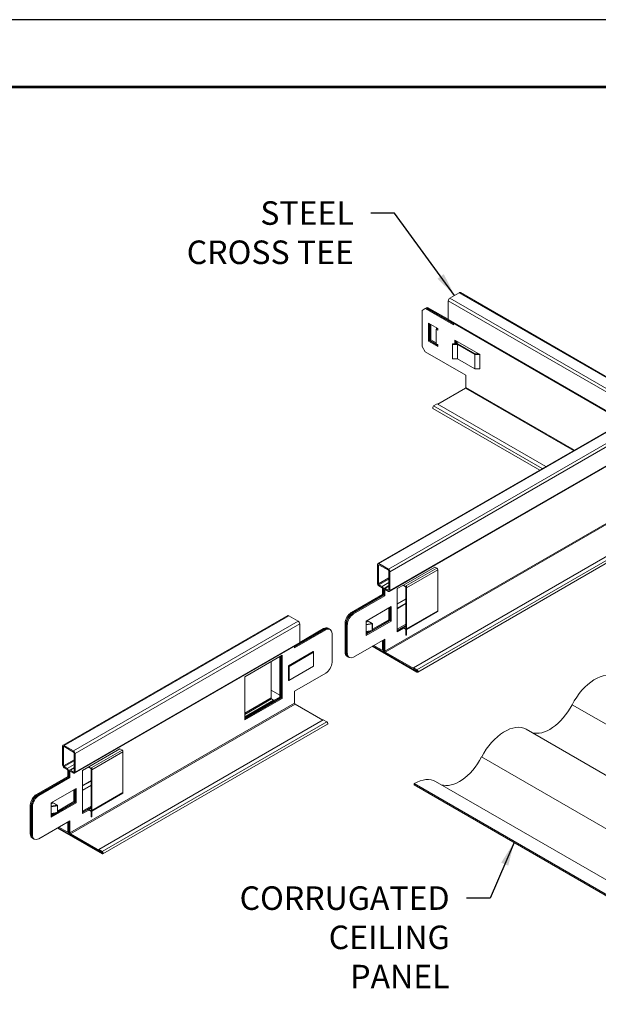
# Model space of a CAD drawing. Extents: x 3 to 143, y 3 to 12.
# Drawn here: x 5 to 8, y 7 to 12 of the extents above; entities that cross this region are included whole.
import ezdxf

# ---------------------------------------------------------------- set-up
doc = ezdxf.new("R2010")
doc.units = 0
doc.header["$MEASUREMENT"] = 0
doc.layers.get('0').update_dxf_attribs({"linetype": 'CONTINUOUS'})
doc.layers.get('Defpoints').update_dxf_attribs({"color": 252, "linetype": 'CONTINUOUS'})
doc.layers.add('DETAIL', color=1, linetype='CONTINUOUS')
doc.layers.add('DIM', color=1, linetype='CONTINUOUS')
doc.styles.add('STD', font='arial.ttf')
doc.dimstyles.new('F-DIM4$7', dxfattribs={"dimscale": 4, "dimtxt": 0.125, "dimasz": 0.125, "dimexe": 0.14, "dimexo": 0.07, "dimgap": 0.09, "dimtad": 0, "dimtih": 1, "dimtoh": 1, "dimdec": 4, "dimzin": 3, "dimdsep": 46, "dimlunit": 5, "dimtxsty": 'STD', "dimcen": 0, "dimclrd": 256, "dimclre": 3, "dimclrt": 256, "dimadec": 0, "dimazin": 0, "dimtfac": 1, "dimtdec": 3, "dimtofl": 0, "dimtmove": 0, "dimatfit": 3, "dimfxl": 1, "dimfrac": 2, "dimtolj": 1, "dimtzin": 0, "dimarcsym": 1})

# ---------------------------------------------------------------- blocks, each defined once
blk = doc.blocks.new('A$Cb3725808')
at = {"color": 0, "linetype": 'Continuous', "lineweight": 0, "extrusion": (-1.66533e-16, 0.816497, 0.57735)}
for p, q in [((-3.971, -0.98), (3.807, 3.51)), ((3.822, 3.509), (-3.956, -0.982)), ((3.956, 3.431), (-3.822, -1.059)), ((3.977, 3.395), (-3.801, -1.096)), ((-3.807, -1.377), (3.971, 3.113)), ((3.977, 3.127), (-3.801, -1.364)), ((-2.818, 2.856), (-2.953, 2.779)), ((-2.818, 2.856), (-0.167, 1.326)), ((-0.152, 1.327), (-2.803, 2.858)), ((-2.974, 2.742), (-2.974, 2.475)), ((-2.974, 2.742), (-0.322, 1.211)), ((-2.953, 2.779), (-0.301, 1.248)), ((-3.343, 2.604), (-3.299, 2.63)), ((-3.343, 2.094), (-3.343, 2.604)), ((-3.299, 2.63), (-3.285, 2.638)), ((-2.902, 2.4), (-3.299, 2.63)), ((-3.285, 2.638), (-3.282, 2.64)), ((-3.285, 2.638), (-2.902, 2.417)), ((-3.282, 2.64), (-3.267, 2.648)), ((-2.902, 2.421), (-3.282, 2.64)), ((-3.267, 2.648), (-2.974, 2.479)), ((-3.255, 2.426), (-3.122, 2.349)), ((-3.255, 2.171), (-3.255, 2.426)), ((-3.241, 2.418), (-3.241, 2.179)), ((-3.237, 2.181), (-3.237, 2.416)), ((-3.223, 2.407), (-3.223, 2.189)), ((-2.974, 2.475), (-0.48, 1.035)), ((-0.489, 1.03), (-2.968, 2.461)), ((-2.902, 2.423), (-2.902, 2.4)), ((-3.13, 2.345), (-3.145, 2.336)), ((-3.122, 2.324), (-3.145, 2.336)), ((-3.145, 2.336), (-3.145, 2.132)), ((-3.143, 2.337), (-3.143, 2.361)), ((-3.13, 2.345), (-3.122, 2.34)), ((-3.122, 2.349), (-3.127, 2.347)), ((-3.122, 2.344), (-3.127, 2.347)), ((-3.127, 2.347), (-3.127, 2.343)), ((-3.122, 2.349), (-3.122, 2.324)), ((-3.299, 2.018), (-3.343, 2.094)), ((-3.241, 2.179), (-3.255, 2.171)), ((-3.122, 2.094), (-3.255, 2.171)), ((-3.241, 2.179), (-3.122, 2.11)), ((-3.223, 2.189), (-3.237, 2.181)), ((-3.122, 2.114), (-3.237, 2.181)), ((-3.223, 2.189), (-3.145, 2.144)), ((-3.145, 2.132), (-3.122, 2.12)), ((-3.122, 2.12), (-3.122, 2.094)), ((-2.916, 2.131), (-2.839, 2.131)), ((-2.916, 2.123), (-2.916, 2.131)), ((-2.845, 2.123), (-2.916, 2.123)), ((-2.916, 1.919), (-2.916, 2.123)), ((-2.88, 2.131), (-2.88, 2.184)), ((-2.88, 2.184), (-2.541, 1.988)), ((-2.866, 2.176), (-2.866, 2.131)), ((-2.863, 2.131), (-2.863, 2.174)), ((-2.848, 2.165), (-2.848, 2.131)), ((-2.597, 1.98), (-2.845, 2.123)), ((-2.845, 1.919), (-2.845, 2.123)), ((-2.839, 2.131), (-2.592, 1.988)), ((4.312, 2.034), (-3.467, -2.457)), ((4.361, 2.006), (-3.417, -2.485)), ((-3.407, -2.519), (4.371, 1.972)), ((-3.299, 2.018), (-2.725, 1.686)), ((-2.527, 1.98), (-2.597, 1.98)), ((-2.597, 1.776), (-2.597, 1.98)), ((-2.592, 1.988), (-2.541, 1.988)), ((-2.541, 1.988), (-2.527, 1.98)), ((-2.527, 1.98), (-2.527, 1.776)), ((-2.916, 1.919), (-2.845, 1.919)), ((-2.845, 1.919), (-2.597, 1.776)), ((-2.725, 1.686), (-2.725, 1.514)), ((-2.597, 1.776), (-2.527, 1.776)), ((-2.732, 1.502), (-3.124, 1.276)), ((-2.732, 1.502), (-1.202, 0.619)), ((-2.725, 1.514), (-1.188, 0.627)), ((-3.131, 1.28), (-3.181, 1.251)), ((-3.131, 1.28), (-1.594, 0.392)), ((-1.678, 0.344), (-3.191, 1.217)), ((-3.181, 1.251), (-1.644, 0.364)), ((0.085, 0.063), (-3.873, -2.222)), ((0.099, 0.055), (-3.866, -2.234)), ((-3.977, -1.261), (-3.977, -0.994)), ((-3.956, -0.998), (-3.963, -1.002)), ((-3.963, -1.002), (-3.963, -1.27)), ((-3.956, -0.982), (-3.822, -1.059)), ((-3.822, -1.076), (-3.956, -0.998)), ((-3.815, -1.355), (-3.815, -1.088)), ((-3.801, -1.096), (-3.801, -1.364)), ((-3.608, -1.285), (-3.166, -1.03)), ((-3.136, -1.047), (-3.564, -1.294)), ((-3.564, -1.327), (-3.122, -1.072)), ((-3.166, -1.03), (-3.136, -1.047)), ((-3.122, -1.651), (-3.122, -1.072)), ((-3.815, -1.184), (-3.963, -1.27)), ((-3.815, -1.2), (-3.956, -1.282)), ((-3.815, -1.251), (-3.912, -1.307)), ((-3.956, -1.282), (-3.912, -1.307)), ((-3.912, -1.324), (-3.956, -1.298)), ((-3.905, -1.42), (-3.905, -1.336)), ((-3.887, -1.342), (-3.891, -1.344)), ((-3.891, -1.344), (-3.891, -1.428)), ((-3.887, -1.43), (-3.887, -1.346)), ((-3.881, -1.332), (-3.815, -1.294)), ((-3.866, -1.35), (-3.873, -1.354)), ((-3.873, -1.354), (-3.873, -1.438)), ((-3.815, -1.304), (-3.866, -1.334)), ((-3.866, -1.334), (-3.822, -1.359)), ((-3.822, -1.376), (-3.866, -1.35)), ((-3.815, -1.355), (-3.822, -1.359)), ((-3.696, -1.336), (-3.608, -1.285)), ((-3.696, -1.948), (-3.696, -1.336)), ((-3.608, -1.285), (-3.608, -1.293)), ((-3.608, -1.285), (-3.571, -1.306)), ((-3.608, -1.293), (-3.578, -1.31)), ((-3.571, -1.306), (-3.574, -1.308)), ((-3.574, -1.308), (-3.574, -1.382)), ((-3.574, -1.382), (-3.564, -1.382)), ((-3.574, -1.382), (-3.574, -1.995)), ((-3.564, -1.382), (-3.564, -1.294)), ((-3.564, -1.382), (-3.564, -1.995)), ((-4.347, -1.675), (-3.905, -1.42)), ((-3.891, -1.428), (-4.333, -1.683)), ((-4.329, -1.685), (-3.887, -1.43)), ((-3.873, -1.438), (-4.315, -1.693)), ((-3.891, -1.428), (-3.905, -1.42)), ((-3.873, -1.438), (-3.887, -1.43)), ((-3.696, -1.55), (-3.574, -1.479)), ((-3.574, -1.486), (-3.696, -1.556)), ((-4.138, -1.795), (-3.785, -1.591)), ((-3.817, -1.777), (-3.817, -1.61)), ((-3.802, -1.601), (-3.802, -1.785)), ((-3.799, -1.787), (-3.799, -1.599)), ((-3.785, -1.591), (-3.785, -1.795)), ((-3.574, -1.543), (-3.696, -1.614)), ((-3.574, -1.549), (-3.696, -1.62)), ((-3.122, -1.651), (-3.564, -1.907)), ((-3.564, -1.913), (-3.126, -1.661)), ((-8.431, -3.555), (-5.249, -1.718)), ((-5.234, -1.72), (-8.416, -3.557)), ((-5.1, -1.797), (-8.282, -3.634)), ((-5.1, -1.797), (-5.234, -1.72)), ((-4.333, -1.683), (-4.347, -1.675)), ((-4.315, -1.693), (-4.329, -1.685)), ((-4.138, -1.983), (-3.799, -1.787)), ((-4.138, -1.85), (-4.138, -1.795)), ((-3.785, -1.795), (-4.138, -1.999)), ((-4.138, -1.81), (-4.114, -1.796)), ((-4.114, -1.796), (-4.054, -1.83)), ((-4.051, -1.83), (-4.111, -1.795)), ((-4.049, -1.911), (-3.817, -1.777)), ((-3.802, -1.785), (-4.049, -1.927)), ((-3.802, -1.785), (-3.817, -1.777)), ((-3.785, -1.795), (-3.799, -1.787)), ((-5.079, -1.834), (-8.261, -3.671)), ((-4.727, -1.91), (-5.151, -2.155)), ((-5.151, -2.16), (-4.723, -1.913)), ((-4.709, -1.921), (-5.151, -2.176)), ((-5.079, -2.101), (-5.079, -1.834)), ((-5.079, -2.097), (-4.741, -1.902)), ((-4.741, -1.902), (-4.727, -1.91)), ((-4.723, -1.913), (-4.709, -1.921)), ((-4.678, -1.896), (-4.664, -1.904)), ((-4.661, -1.906), (-4.647, -1.915)), ((-4.435, -1.828), (-4.421, -1.836)), ((-4.435, -1.828), (-4.435, -2.236)), ((-4.421, -2.244), (-4.421, -1.836)), ((-4.418, -1.838), (-4.404, -1.846)), ((-4.418, -1.838), (-4.418, -2.246)), ((-4.404, -2.255), (-4.404, -1.846)), ((-4.054, -1.83), (-4.138, -1.843)), ((-4.138, -1.85), (-4.053, -1.837)), ((-4.138, -1.944), (-4.138, -1.85)), ((-4.053, -1.931), (-4.138, -1.944)), ((-4.053, -1.933), (-4.138, -1.946)), ((-4.061, -1.934), (-4.138, -1.979)), ((-4.138, -1.963), (-4.1, -1.94)), ((-4.138, -1.999), (-4.138, -1.944)), ((-4.053, -1.837), (-4.053, -1.931)), ((-4.049, -1.928), (-4.049, -1.834)), ((-3.696, -1.912), (-3.574, -1.841)), ((-3.574, -1.857), (-3.696, -1.928)), ((-3.696, -1.932), (-3.574, -1.861)), ((-3.608, -1.897), (-3.696, -1.948)), ((-3.608, -1.889), (-3.574, -1.869)), ((-3.608, -1.889), (-3.608, -1.897)), ((-3.578, -1.907), (-3.608, -1.889)), ((-3.608, -1.897), (-3.574, -1.917)), ((-3.574, -1.904), (-3.578, -1.907)), ((-4.621, -1.972), (-4.621, -2.38)), ((-4.315, -2.306), (-3.873, -2.05)), ((-3.905, -2.204), (-3.905, -2.069)), ((-3.891, -2.061), (-3.891, -2.212)), ((-3.887, -2.214), (-3.887, -2.059)), ((-3.873, -2.05), (-3.873, -2.222)), ((-3.574, -1.995), (-3.564, -1.995)), ((-8.267, -3.952), (-5.085, -2.115)), ((-5.079, -2.101), (-8.261, -3.938)), ((-5.239, -2.431), (-4.886, -2.227)), ((-4.885, -2.228), (-5.238, -2.432)), ((-5.151, -2.176), (-5.151, -2.153)), ((-4.886, -2.227), (-4.885, -2.228)), ((-3.417, -2.518), (-4.05, -2.152)), ((-4.045, -2.149), (-3.417, -2.512)), ((-3.912, -2.224), (-4.043, -2.148)), ((-4.029, -2.14), (-3.912, -2.208)), ((-3.912, -2.208), (-3.905, -2.204)), ((-3.897, -2.225), (-3.887, -2.219)), ((-3.887, -2.21), (-3.891, -2.212)), ((-5.858, -2.584), (-5.328, -2.278)), ((-5.485, -2.369), (-5.485, -2.885)), ((-5.36, -2.872), (-5.36, -2.296)), ((-5.346, -2.288), (-5.346, -2.88)), ((-5.342, -2.882), (-5.342, -2.286)), ((-5.328, -2.278), (-5.328, -2.89)), ((-5.23, -2.437), (-4.885, -2.237)), ((-4.885, -2.237), (-4.885, -2.432)), ((-4.883, -2.433), (-4.883, -2.232)), ((-4.421, -2.244), (-4.435, -2.236)), ((-4.404, -2.255), (-4.418, -2.246)), ((-4.409, -2.293), (-4.395, -2.302)), ((-4.392, -2.304), (-4.378, -2.312)), ((-3.866, -2.234), (-3.417, -2.493)), ((-3.417, -2.51), (-3.866, -2.25)), ((-5.239, -2.635), (-5.239, -2.431)), ((-5.239, -2.431), (-5.238, -2.432)), ((-5.238, -2.432), (-5.23, -2.437)), ((-5.238, -2.432), (-5.238, -2.636)), ((-5.234, -2.636), (-4.883, -2.433)), ((-4.885, -2.432), (-5.23, -2.631)), ((-5.23, -2.631), (-5.23, -2.437)), ((-4.883, -2.433), (-4.885, -2.432)), ((-3.467, -2.457), (-3.417, -2.485)), ((-3.467, -2.463), (-3.467, -2.457)), ((-3.417, -2.491), (-3.467, -2.463)), ((-3.415, -2.492), (-3.417, -2.493)), ((-3.417, -2.493), (-3.417, -2.51)), ((-3.408, -2.505), (-3.417, -2.51)), ((-3.408, -2.507), (-3.417, -2.512)), ((-5.858, -3.196), (-5.858, -2.584)), ((-5.239, -2.635), (-5.238, -2.636)), ((-5.151, -2.788), (-4.709, -2.533)), ((-5.36, -2.847), (-5.485, -2.775)), ((-5.151, -2.96), (-5.151, -2.788)), ((-5.346, -2.88), (-5.858, -3.176)), ((-5.858, -3.18), (-5.342, -2.882)), ((-5.485, -2.885), (-5.858, -3.101)), ((-5.328, -2.89), (-5.858, -3.196)), ((-5.858, -3.117), (-5.478, -2.897)), ((-5.448, -2.915), (-5.858, -3.152)), ((-5.858, -3.16), (-5.448, -2.923)), ((-5.478, -2.897), (-5.448, -2.915)), ((-5.448, -2.923), (-5.36, -2.872)), ((-5.448, -2.915), (-5.448, -2.923)), ((-5.346, -2.88), (-5.36, -2.872)), ((-5.328, -2.89), (-5.342, -2.882)), ((-5.151, -2.96), (-8.333, -4.797)), ((-5.144, -2.972), (-8.326, -4.809)), ((-4.752, -3.199), (-5.144, -2.972)), ((-4.744, -3.194), (-7.926, -5.032)), ((-4.695, -3.223), (-4.744, -3.194)), ((-4.695, -3.223), (-7.877, -5.06)), ((-7.867, -5.094), (-4.685, -3.257)), ((-8.437, -3.836), (-8.437, -3.569)), ((-8.416, -3.573), (-8.423, -3.577)), ((-8.423, -3.577), (-8.423, -3.845)), ((-8.416, -3.557), (-8.282, -3.634)), ((-8.282, -3.651), (-8.416, -3.573)), ((-8.068, -3.86), (-7.626, -3.605)), ((-7.596, -3.622), (-8.024, -3.869)), ((-7.626, -3.605), (-7.596, -3.622)), ((-8.275, -3.759), (-8.423, -3.845)), ((-8.275, -3.93), (-8.275, -3.663)), ((-8.261, -3.671), (-8.261, -3.938)), ((-8.024, -3.902), (-7.582, -3.647)), ((-7.582, -4.226), (-7.582, -3.647)), ((-8.275, -3.775), (-8.416, -3.857)), ((-8.416, -3.857), (-8.372, -3.882)), ((-8.372, -3.899), (-8.416, -3.873)), ((-8.275, -3.826), (-8.372, -3.882)), ((-8.341, -3.907), (-8.275, -3.869)), ((-8.275, -3.879), (-8.326, -3.909)), ((-8.156, -3.911), (-8.068, -3.86)), ((-8.068, -3.86), (-8.031, -3.881)), ((-8.068, -3.86), (-8.068, -3.868)), ((-8.068, -3.868), (-8.038, -3.885)), ((-8.031, -3.881), (-8.034, -3.883)), ((-8.034, -3.883), (-8.034, -3.957)), ((-8.024, -3.957), (-8.024, -3.869)), ((-8.807, -4.25), (-8.365, -3.995)), ((-8.351, -4.003), (-8.793, -4.258)), ((-8.789, -4.26), (-8.347, -4.005)), ((-8.333, -4.013), (-8.775, -4.268)), ((-8.365, -3.995), (-8.365, -3.911)), ((-8.351, -4.003), (-8.365, -3.995)), ((-8.347, -3.917), (-8.351, -3.919)), ((-8.351, -3.919), (-8.351, -4.003)), ((-8.347, -4.005), (-8.347, -3.921)), ((-8.333, -4.013), (-8.347, -4.005)), ((-8.326, -3.925), (-8.333, -3.929)), ((-8.333, -3.929), (-8.333, -4.013)), ((-8.326, -3.909), (-8.282, -3.934)), ((-8.282, -3.951), (-8.326, -3.925)), ((-8.275, -3.93), (-8.282, -3.934)), ((-8.156, -4.523), (-8.156, -3.911)), ((-8.034, -3.957), (-8.024, -3.957)), ((-8.034, -3.957), (-8.034, -4.569)), ((-8.024, -3.957), (-8.024, -4.569)), ((-8.598, -4.37), (-8.245, -4.166)), ((-8.262, -4.176), (-8.262, -4.36)), ((-8.259, -4.362), (-8.259, -4.174)), ((-8.245, -4.166), (-8.245, -4.37)), ((-8.156, -4.125), (-8.034, -4.054)), ((-8.156, -4.131), (-8.034, -4.061)), ((-8.034, -4.118), (-8.156, -4.189)), ((-8.034, -4.124), (-8.156, -4.195)), ((-8.793, -4.258), (-8.807, -4.25)), ((-8.775, -4.268), (-8.789, -4.26)), ((-8.276, -4.352), (-8.276, -4.184)), ((-7.582, -4.226), (-8.024, -4.481)), ((-8.024, -4.488), (-7.586, -4.235)), ((-8.895, -4.403), (-8.895, -4.811)), ((-8.895, -4.403), (-8.881, -4.411)), ((-8.881, -4.819), (-8.881, -4.411)), ((-8.878, -4.413), (-8.878, -4.821)), ((-8.878, -4.413), (-8.863, -4.421)), ((-8.863, -4.829), (-8.863, -4.421)), ((-8.598, -4.558), (-8.259, -4.362)), ((-8.245, -4.37), (-8.598, -4.574)), ((-8.598, -4.425), (-8.598, -4.37)), ((-8.598, -4.384), (-8.574, -4.37)), ((-8.514, -4.405), (-8.598, -4.418)), ((-8.598, -4.425), (-8.512, -4.412)), ((-8.598, -4.519), (-8.598, -4.425)), ((-8.574, -4.37), (-8.514, -4.405)), ((-8.511, -4.405), (-8.571, -4.37)), ((-8.512, -4.412), (-8.512, -4.506)), ((-8.509, -4.486), (-8.276, -4.352)), ((-8.262, -4.36), (-8.509, -4.502)), ((-8.509, -4.409), (-8.509, -4.503)), ((-8.262, -4.36), (-8.276, -4.352)), ((-8.245, -4.37), (-8.259, -4.362)), ((-8.156, -4.487), (-8.034, -4.416)), ((-8.034, -4.432), (-8.156, -4.503)), ((-8.156, -4.507), (-8.034, -4.436)), ((-8.068, -4.464), (-8.034, -4.444)), ((-8.512, -4.506), (-8.598, -4.519)), ((-8.513, -4.508), (-8.598, -4.521)), ((-8.521, -4.509), (-8.598, -4.554)), ((-8.598, -4.538), (-8.56, -4.515)), ((-8.598, -4.574), (-8.598, -4.519)), ((-8.068, -4.472), (-8.156, -4.523)), ((-8.038, -4.481), (-8.068, -4.464)), ((-8.068, -4.464), (-8.068, -4.472)), ((-8.068, -4.472), (-8.034, -4.492)), ((-8.034, -4.479), (-8.038, -4.481)), ((-8.034, -4.569), (-8.024, -4.569)), ((-8.775, -4.88), (-8.333, -4.625)), ((-7.877, -5.093), (-8.51, -4.727)), ((-8.505, -4.724), (-7.877, -5.087)), ((-8.372, -4.799), (-8.503, -4.723)), ((-8.489, -4.715), (-8.372, -4.783)), ((-8.365, -4.778), (-8.365, -4.644)), ((-8.351, -4.636), (-8.351, -4.787)), ((-8.347, -4.789), (-8.347, -4.634)), ((-8.333, -4.625), (-8.333, -4.797)), ((-8.881, -4.819), (-8.895, -4.811)), ((-8.863, -4.829), (-8.878, -4.821)), ((-8.869, -4.868), (-8.855, -4.876)), ((-8.852, -4.879), (-8.838, -4.887)), ((-8.365, -4.778), (-8.372, -4.783)), ((-8.357, -4.8), (-8.347, -4.794)), ((-8.347, -4.785), (-8.351, -4.787)), ((-8.326, -4.809), (-7.877, -5.068)), ((-7.877, -5.085), (-8.326, -4.825)), ((-7.926, -5.032), (-7.877, -5.06)), ((-7.926, -5.038), (-7.926, -5.032)), ((-7.877, -5.066), (-7.926, -5.038)), ((-7.877, -5.068), (-7.875, -5.067)), ((-7.877, -5.068), (-7.877, -5.085)), ((-7.868, -5.08), (-7.877, -5.085)), ((-7.868, -5.082), (-7.877, -5.087))]:
    blk.add_line(p, q, dxfattribs=at)
at = {"color": 0, "linetype": 'Continuous', "lineweight": 0, "extrusion": (4.0637e-17, 1.66533e-16, -1)}
blk.add_arc((4.054, -1.928), 0.005, 180, 261.206, dxfattribs=at)
at = {"color": 0, "linetype": 'Continuous', "lineweight": 0, "extrusion": (-1.48742e-17, 2.22045e-16, -1)}
blk.add_arc((4.054, -1.834), 0.005, 120, 180, dxfattribs=at)
at = {"color": 0, "linetype": 'Continuous', "lineweight": 0, "extrusion": (4.0637e-17, 5.55112e-17, -1)}
blk.add_arc((8.514, -4.409), 0.005, 120, 180, dxfattribs=at)
at = {"color": 0, "linetype": 'Continuous', "lineweight": 0, "extrusion": (-1.48742e-17, 3.33067e-16, -1)}
blk.add_arc((8.514, -4.503), 0.005, 180, 261.206, dxfattribs=at)
at = {"color": 0, "linetype": 'Continuous', "lineweight": 0}
for centre, major_axis, ratio, start_param, end_param in [((-2.818, 2.832), (0.015, 0.026), 0.57735, 0, 0.785398), ((-2.953, 2.754), (-0.015, -0.026), 0.57735, -2.356194, -0.785398), ((-2.953, 2.487), (-0.015, -0.026), 0.57735, -0.785398, 0), ((-3.181, 1.235), (-0.01, -0.0173), 0.57735, -2.356194, 0), ((-3.956, -1.006), (-0.005, 0.00866), 0.57735, -0.785398, 0.785398), ((-3.822, -1.084), (-0.005, 0.00866), 0.57735, -2.356194, -0.785398), ((-3.136, -1.063), (-0.01, 0.0173), 0.57735, -2.356194, -0.785398), ((-3.956, -1.274), (0.005, -0.00866), 0.57735, -2.356194, -0.785398), ((-3.912, -1.332), (-0.005, 0.00866), 0.57735, -2.356194, -0.785398), ((-3.866, -1.358), (-0.005, 0.00866), 0.57735, -0.785398, 0.785398), ((-3.822, -1.351), (0.005, -0.00866), 0.57735, -0.785398, 0.785398), ((-3.578, -1.319), (-0.005, 0.00866), 0.57735, -1.411248, -0.785398), ((-3.136, -1.643), (0.01, -0.0173), 0.57735, 0, 0.785398), ((-5.234, -1.744), (-0.015, 0.026), 0.57735, -0.785398, 0), ((-5.1, -1.822), (-0.015, 0.026), 0.57735, -2.356194, -0.785398), ((-4.347, -1.777), (-0.062, -0.108), 0.57735, -2.356194, -0.785398), ((-4.329, -1.787), (-0.062, -0.108), 0.57735, -2.356194, -0.785398), ((-4.114, -1.8), (0.0025, 0.00433), 0.57735, 0, 0.785398), ((-4.741, -2.004), (0.063, 0.108), 0.57735, 0, 0.785398), ((-4.723, -2.015), (0.063, 0.108), 0.57735, 0, 0.785398), ((-4.054, -1.834), (0.00076, -0.00494), 0.211325, 0.938882, 2.509678), ((-4.054, -1.928), (-0.005, 0), 0.57735, 1.832596, 3.141593), ((-4.054, -1.928), (0.00076, -0.00494), 0.211325, 0, 0.938882), ((-3.578, -1.898), (0.005, -0.00866), 0.57735, -0.785398, -0.159548), ((-5.1, -2.089), (0.015, -0.026), 0.57735, 0, 0.785398), ((-4.889, -2.235), (0.00424, 0.00735), 0.57735, -1.570796, 0), ((-3.912, -2.199), (0.005, -0.00866), 0.57735, -0.785398, 0.785398), ((-3.866, -2.226), (0.005, -0.00866), 0.57735, -2.356194, -0.785398), ((-4.347, -2.185), (-0.062, -0.108), 0.57735, -0.785398, 0), ((-4.329, -2.195), (-0.062, -0.108), 0.57735, -0.785398, 0), ((-3.417, -2.502), (0.0062, -0.0108), 0.57735, -0.785398, 2.356194), ((-5.478, -2.889), (-0.005, 0.00866), 0.57735, 0.785398, 2.356194), ((-4.695, -3.239), (0.01, -0.0173), 0.57735, 0, 2.356194), ((-8.416, -3.581), (-0.005, 0.00866), 0.57735, -0.785398, 0.785398), ((-7.596, -3.638), (-0.01, 0.0173), 0.57735, -2.356194, -0.785398), ((-8.282, -3.659), (-0.005, 0.00866), 0.57735, -2.356194, -0.785398), ((-8.416, -3.849), (0.005, -0.00866), 0.57735, -2.356194, -0.785398), ((-8.372, -3.907), (-0.005, 0.00866), 0.57735, -2.356194, -0.785398), ((-8.038, -3.894), (-0.005, 0.00866), 0.57735, -1.411248, -0.785398), ((-8.326, -3.933), (-0.005, 0.00866), 0.57735, -0.785398, 0.785398), ((-8.282, -3.926), (0.005, -0.00866), 0.57735, -0.785398, 0.785398), ((-8.807, -4.352), (-0.062, -0.108), 0.57735, -2.356194, -0.785398), ((-8.789, -4.362), (-0.062, -0.108), 0.57735, -2.356194, -0.785398), ((-7.596, -4.218), (0.01, -0.0173), 0.57735, 0, 0.785398), ((-8.574, -4.374), (0.0025, 0.00433), 0.57735, 0, 0.785398), ((-8.514, -4.409), (0.00076, -0.00494), 0.211325, 0.938882, 2.509678), ((-8.514, -4.503), (0.00076, -0.00494), 0.211325, 0, 0.938882), ((-8.514, -4.503), (-0.005, 0), 0.57735, 1.832596, 3.141593), ((-8.038, -4.473), (0.005, -0.00866), 0.57735, -0.785398, -0.159548), ((-8.807, -4.76), (-0.063, -0.108), 0.57735, -0.785398, 0), ((-8.789, -4.77), (-0.063, -0.108), 0.57735, -0.785398, 0), ((-8.372, -4.774), (0.005, -0.00866), 0.57735, -0.785398, 0.785398), ((-8.326, -4.801), (0.005, -0.00866), 0.57735, -2.356194, -0.785398), ((-7.877, -5.076), (0.0062, -0.0108), 0.57735, -0.785398, 2.356194)]:
    blk.add_ellipse(centre, major_axis=major_axis, ratio=ratio, start_param=start_param, end_param=end_param, dxfattribs=at)
at = {"color": 0, "linetype": 'Continuous', "lineweight": 0, "extrusion": (-2.03185e-17, 7.58296e-17, -1)}
blk.add_ellipse((-2.732, 1.51), major_axis=(-0.005, -0.00866), ratio=0.57735, start_param=-2.356194, end_param=-0.785398, dxfattribs=at)
at = {"color": 0, "linetype": 'Continuous', "lineweight": 0, "extrusion": (8.49925e-17, 2.41367e-16, -1)}
for centre in [(-3.956, -1.006), (-3.866, -1.358), (-8.416, -3.581), (-8.326, -3.933)]:
    blk.add_ellipse(centre, major_axis=(-0.015, 0.026), ratio=0.57735, start_param=-0.785398, end_param=0.785398, dxfattribs=at)
at = {"color": 0, "linetype": 'Continuous', "lineweight": 0, "extrusion": (5.72369e-17, 2.89441e-16, -1)}
for centre in [(-3.822, -1.084), (-8.282, -3.659)]:
    blk.add_ellipse(centre, major_axis=(0.015, -0.026), ratio=0.57735, start_param=-2.356194, end_param=-0.785398, dxfattribs=at)
at = {"color": 0, "linetype": 'Continuous', "lineweight": 0, "extrusion": (4.0637e-17, 1.51659e-16, -1)}
for centre in [(-3.956, -1.274), (-8.416, -3.849)]:
    blk.add_ellipse(centre, major_axis=(-0.015, 0.026), ratio=0.57735, start_param=-2.356194, end_param=-0.785398, dxfattribs=at)
at = {"color": 0, "linetype": 'Continuous', "lineweight": 0, "extrusion": (1.65999e-17, 1.37781e-16, -1)}
for centre in [(-3.912, -1.332), (-8.372, -3.907)]:
    blk.add_ellipse(centre, major_axis=(0.015, -0.026), ratio=0.57735, start_param=-2.356194, end_param=-0.785398, dxfattribs=at)
at = {"color": 0, "linetype": 'Continuous', "lineweight": 0, "extrusion": (-5.92297e-17, 1.581e-16, -1)}
for centre in [(-3.822, -1.351), (-8.282, -3.926)]:
    blk.add_ellipse(centre, major_axis=(0.015, -0.026), ratio=0.57735, start_param=-0.785398, end_param=0.785398, dxfattribs=at)
at = {"color": 0, "linetype": 'Continuous', "lineweight": 0, "extrusion": (-1.01592e-16, 3.79148e-16, -1)}
for centre in [(-4.333, -1.785), (-8.793, -4.36)]:
    blk.add_ellipse(centre, major_axis=(0.063, 0.108), ratio=0.57735, start_param=-2.356194, end_param=-0.785398, dxfattribs=at)
at = {"color": 0, "linetype": 'Continuous', "lineweight": 0, "extrusion": (-1.12748e-16, 1.93293e-16, -1)}
for centre in [(-4.315, -1.795), (-8.775, -4.37)]:
    blk.add_ellipse(centre, major_axis=(0.063, 0.108), ratio=0.57735, start_param=-2.356194, end_param=-0.785398, dxfattribs=at)
at = {"color": 0, "linetype": 'Continuous', "lineweight": 0, "extrusion": (-2.12615e-16, 1.86852e-16, -1)}
blk.add_ellipse((-4.727, -2.013), major_axis=(0.062, 0.108), ratio=0.57735, start_param=-0.785398, end_param=0.028288, dxfattribs=at)
at = {"color": 0, "linetype": 'Continuous', "lineweight": 0, "extrusion": (-1.81141e-16, 2.96878e-16, -1)}
blk.add_ellipse((-4.709, -2.023), major_axis=(0.063, 0.108), ratio=0.57735, start_param=-0.785398, end_param=0.785398, dxfattribs=at)
at = {"color": 0, "linetype": 'Continuous', "lineweight": 0, "extrusion": (-8.1274e-17, 3.03319e-16, -1)}
blk.add_ellipse((-4.054, -1.834), major_axis=(-0.0025, -0.00433), ratio=0.57735, start_param=2.356194, end_param=3.141593, dxfattribs=at)
at = {"color": 0, "linetype": 'Continuous', "lineweight": 0, "extrusion": (7.08529e-18, -1.11022e-16, -1)}
blk.add_ellipse((-4.054, -1.834), major_axis=(0.005, 0), ratio=0.57735, start_param=0, end_param=1.308997, dxfattribs=at)
at = {"color": 0, "linetype": 'Continuous', "lineweight": 0, "extrusion": (1.0903e-16, 2.55245e-16, -1)}
for centre in [(-3.912, -2.199), (-8.372, -4.774)]:
    blk.add_ellipse(centre, major_axis=(0.015, -0.026), ratio=0.57735, start_param=-0.785398, end_param=0.785398, dxfattribs=at)
at = {"color": 0, "linetype": 'Continuous', "lineweight": 0, "extrusion": (-8.69853e-17, 2.06174e-16, -1)}
for centre in [(-3.866, -2.226), (-8.326, -4.801)]:
    blk.add_ellipse(centre, major_axis=(-0.015, 0.026), ratio=0.57735, start_param=-2.356194, end_param=-0.785398, dxfattribs=at)
at = {"color": 0, "linetype": 'Continuous', "lineweight": 0, "extrusion": (-1.36785e-16, 2.0717e-16, -1)}
blk.add_ellipse((-4.333, -2.193), major_axis=(-0.062, -0.108), ratio=0.57735, start_param=-0.028288, end_param=0.785398, dxfattribs=at)
at = {"color": 0, "linetype": 'Continuous', "lineweight": 0, "extrusion": (-2.81007e-16, 2.90437e-16, -1)}
blk.add_ellipse((-4.315, -2.204), major_axis=(-0.063, -0.108), ratio=0.57735, start_param=-0.785398, end_param=0.785398, dxfattribs=at)
at = {"color": 0, "linetype": 'Continuous', "lineweight": 0, "extrusion": (-2.25496e-16, 3.86585e-16, -1)}
blk.add_ellipse((-4.709, -2.431), major_axis=(-0.063, -0.108), ratio=0.57735, start_param=-2.356194, end_param=-0.785398, dxfattribs=at)
at = {"color": 0, "linetype": 'Continuous', "lineweight": 0, "extrusion": (1.28814e-17, 1.99733e-16, -1)}
for centre in [(-3.417, -2.502), (-7.877, -5.076)]:
    blk.add_ellipse(centre, major_axis=(0.01, -0.0173), ratio=0.57735, start_param=-2.356194, end_param=0.785398, dxfattribs=at)
at = {"color": 0, "linetype": 'Continuous', "lineweight": 0, "extrusion": (2.0717e-16, 1.36785e-16, -1)}
blk.add_ellipse((-5.234, -2.629), major_axis=(-0.00424, -0.00735), ratio=0.57735, start_param=-1.570796, end_param=0, dxfattribs=at)
at = {"color": 0, "linetype": 'Continuous', "lineweight": 0, "extrusion": (-7.43708e-18, 1.23904e-16, -1)}
blk.add_ellipse((-5.144, -2.964), major_axis=(-0.005, 0.00866), ratio=0.57735, start_param=-2.356194, end_param=-0.785398, dxfattribs=at)
at = {"color": 0, "linetype": 'Continuous', "lineweight": 0, "extrusion": (8.32667e-17, 1.44222e-16, -1)}
blk.add_ellipse((-8.514, -4.409), major_axis=(-0.0025, -0.00433), ratio=0.57735, start_param=2.356194, end_param=3.141593, dxfattribs=at)
at = {"color": 0, "linetype": 'Continuous', "lineweight": 0, "extrusion": (7.08529e-18, 5.55112e-17, -1)}
blk.add_ellipse((-8.514, -4.409), major_axis=(0.005, 0), ratio=0.57735, start_param=0, end_param=1.308997, dxfattribs=at)
at = {"color": 0, "linetype": 'Continuous', "lineweight": 0, "extrusion": (-3.01326e-16, 3.66267e-16, -1)}
blk.add_ellipse((-8.793, -4.768), major_axis=(-0.062, -0.108), ratio=0.57735, start_param=-0.028288, end_param=0.785398, dxfattribs=at)
at = {"color": 0, "linetype": 'Continuous', "lineweight": 0, "extrusion": (3.14741e-17, 1.10026e-16, -1)}
blk.add_ellipse((-8.775, -4.778), major_axis=(-0.063, -0.108), ratio=0.57735, start_param=-0.785398, end_param=0.785398, dxfattribs=at)
blk = doc.blocks.new('A$C2a45442d')
at = {"color": 0, "linetype": 'Continuous', "lineweight": 0, "extrusion": (-5.55112e-17, 0.816497, 0.57735)}
for p, q in [((9.402, 31.81), (13.644, 29.361)), ((8.912, 31.268), (13.155, 28.819)), ((7.935, 30.745), (12.177, 28.296)), ((6.99, 30.158), (11.233, 27.709)), ((6.012, 29.635), (10.255, 27.186)), ((13.644, 29.335), (13.644, 29.361)), ((5.067, 29.048), (9.31, 26.599)), ((3.634, 28.48), (3.634, 28.454)), ((3.634, 28.48), (7.877, 26.031)), ((3.634, 28.454), (7.877, 26.005)), ((4.09, 28.526), (8.333, 26.076)), ((12.111, 28.291), (12.227, 28.224)), ((12.127, 28.285), (12.194, 28.247)), ((10.188, 27.181), (10.305, 27.114)), ((10.204, 27.175), (10.271, 27.137)), ((7.877, 26.031), (7.877, 26.005)), ((8.266, 26.071), (8.382, 26.004)), ((8.282, 26.065), (8.349, 26.027))]:
    blk.add_line(p, q, dxfattribs=at)
at = {"color": 0, "linetype": 'Continuous', "lineweight": 0}
for centre, major_axis, start_param, end_param in [((9.402, 31.066), (-0.456, -0.789), -2.356194, -1.494297), ((7.479, 29.956), (0.456, 0.789), 0, 1.647296), ((5.557, 28.846), (0.456, 0.789), 0, 1.647296), ((13.644, 28.616), (-0.456, -0.789), -2.356194, -1.494297), ((12.683, 29.013), (-0.456, -0.789), -0.0765, 1.647296), ((3.634, 27.736), (0.456, 0.789), 0, 0.785398), ((11.722, 27.507), (0.456, 0.789), -0.0765, 1.647296), ((10.761, 27.903), (-0.456, -0.789), -0.0765, 1.647296), ((9.799, 26.397), (0.456, 0.789), -0.0765, 1.647296), ((8.838, 26.794), (-0.456, -0.789), -0.0765, 1.647296), ((7.877, 25.287), (0.456, 0.789), -0.0765, 0.785398)]:
    blk.add_ellipse(centre, major_axis=major_axis, ratio=0.577352, start_param=start_param, end_param=end_param, dxfattribs=at)
at = {"color": 0, "linetype": 'Continuous', "lineweight": 0, "extrusion": (3.14742e-17, 1.10026e-16, -1)}
blk.add_ellipse((8.44, 31.463), major_axis=(-0.44, -0.762), ratio=0.577352, start_param=-1.647296, end_param=-0.109194, dxfattribs=at)
at = {"color": 0, "linetype": 'Continuous', "lineweight": 0, "extrusion": (-1.16466e-16, 1.31341e-16, -1)}
blk.add_ellipse((6.518, 30.353), major_axis=(-0.44, -0.762), ratio=0.577352, start_param=-1.647296, end_param=-0.109194, dxfattribs=at)
at = {"color": 0, "linetype": 'Continuous', "lineweight": 0, "extrusion": (-1.8114e-16, 2.96878e-16, -1)}
blk.add_ellipse((13.644, 28.616), major_axis=(0.44, 0.762), ratio=0.577352, start_param=-1.647296, end_param=-0.785398, dxfattribs=at)
at = {"color": 0, "linetype": 'Continuous', "lineweight": 0, "extrusion": (-1.36785e-16, 2.07171e-16, -1)}
for centre, end_param in [((4.595, 29.243), -0.109194), ((8.838, 26.794), 0.0765)]:
    blk.add_ellipse(centre, major_axis=(-0.44, -0.762), ratio=0.577352, start_param=-1.647296, end_param=end_param, dxfattribs=at)
at = {"color": 0, "linetype": 'Continuous', "lineweight": 0, "extrusion": (-2.4037e-17, 1.38778e-17, -1)}
for centre, major_axis in [((12.683, 29.013), (-0.44, -0.762)), ((11.722, 27.507), (0.44, 0.762))]:
    blk.add_ellipse(centre, major_axis=major_axis, ratio=0.577352, start_param=-1.647296, end_param=0.0765, dxfattribs=at)
at = {"color": 0, "linetype": 'Continuous', "lineweight": 0, "extrusion": (7.43721e-18, 1.23904e-16, -1)}
blk.add_ellipse((10.761, 27.903), major_axis=(-0.44, -0.762), ratio=0.577352, start_param=-1.647296, end_param=0.0765, dxfattribs=at)
at = {"color": 0, "linetype": 'Continuous', "lineweight": 0, "extrusion": (-1.68259e-16, 9.71447e-17, -1)}
blk.add_ellipse((9.799, 26.397), major_axis=(0.44, 0.762), ratio=0.577352, start_param=-1.647296, end_param=0.0765, dxfattribs=at)
at = {"color": 0, "linetype": 'Continuous', "lineweight": 0, "extrusion": (-1.28812e-17, 1.99733e-16, -1)}
blk.add_ellipse((7.877, 25.287), major_axis=(0.44, 0.762), ratio=0.577352, start_param=-0.785398, end_param=0.0765, dxfattribs=at)
blk = doc.blocks.new('WEB01268')
at = {"layer": 'DETAIL', "xscale": 1.5, "yscale": 1.5, "zscale": 1.5}
blk.add_blockref('A$Cb3725808', (22.262, 17.905), dxfattribs=at)
at = {"layer": 'DETAIL'}
blk.add_blockref('A$C2a45442d', (13.443, -16.723), dxfattribs=at)
at = {"layer": 'DIM', "char_height": 0.5, "attachment_point": 3, "style": 'STD'}
for s, insert in [('STEEL\\PCROSS TEE', (15.796, 24.131)), ('\\A1;CORRUGATED\\PCEILING\\PPANEL', (17.83, 9.575))]:
    blk.add_mtext(s, dxfattribs=dict(at, insert=insert))
at = {"layer": 'DIM', "annotation_type": 0, "has_hookline": 1, "hookline_direction": 1}
for points, text_width in [([(17.934, 22.132), (16.656, 23.881), (16.156, 23.881)], 3.964), ([(19.198, 10.506), (18.69, 9.325), (18.19, 9.325)], 4.895)]:
    blk.add_leader(points, dimstyle='F-DIM4$7', override={"dimgap": 0.09, "dimtad": 0}, dxfattribs=dict(at, text_width=text_width))

msp = doc.modelspace()

# ---------------------------------------------------------------- linework, layer by layer
at = {"const_width": 0.0156}
msp.add_lwpolyline([(13.2411, 3.7459), (3.0361, 3.7459), (3.0361, 11.5107), (13.2411, 11.5107)], close=True, dxfattribs=at)
at = {"layer": 'Defpoints'}
msp.add_lwpolyline([(2.6486, 3.3883), (13.6286, 3.3883), (13.6286, 11.8683), (2.6486, 11.8683)], close=True, dxfattribs=at)

# ---------------------------------------------------------------- block references
at = {"xscale": 0.25, "yscale": 0.25, "zscale": 0.25}
msp.add_blockref('WEB01268', (3.0361, 4.8709), dxfattribs=at)

doc.saveas('drawing.dxf')
